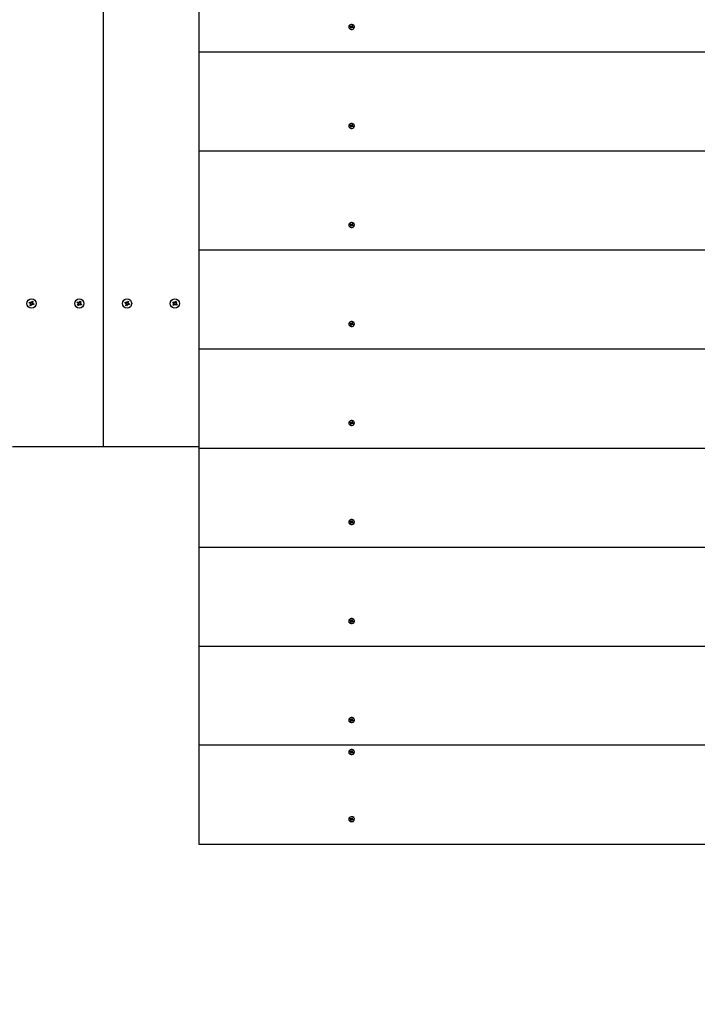
# Model space of a CAD drawing. Units: millimetres. Extents: x 2.8 to 16.3, y 4.3 to 13.9.
# Drawn here: x 9.8 to 10.5, y 6.5 to 7.5 of the extents above; entities that cross this region are included whole.
import ezdxf

# ---------------------------------------------------------------- set-up
doc = ezdxf.new("R2010")
doc.units = ezdxf.units.MM
doc.header["$LTSCALE"] = 90
doc.header["$PDSIZE"] = -1
doc.linetypes.add('SLD-Сплошная', pattern=[0])
doc.styles.get("Standard").update_dxf_attribs({"font": 'isocpeui.ttf'})
doc.dimstyles.new('ISO-25', dxfattribs={"dimtxt": 2.5, "dimasz": 2.5, "dimexe": 1.25, "dimexo": 0.625, "dimtad": 1, "dimtxsty": 'Standard', "dimcen": 2.5, "dimadec": 0, "dimazin": 0, "dimtfac": 1, "dimtmove": 0, "dimatfit": 3, "dimfxl": 1, "dimarcsym": 0})

# ---------------------------------------------------------------- blocks, each defined once
blk = doc.blocks.new('_D_6')
at = {"color": 0, "lineweight": -2, "transparency": 16777216}
for p, q in [((15.4351, 7.476), (15.4351, 4.2999)), ((4.1008, 6.6242), (4.1008, 4.2999)), ((4.3708, 4.3899), (15.1651, 4.3899))]:
    blk.add_line(p, q, dxfattribs=at)
at = {"color": 0, "transparency": 16777216}
for points in [[(4.3708, 4.4349), (4.3708, 4.3449), (4.1008, 4.3899)], [(15.1651, 4.4349), (15.1651, 4.3449), (15.4351, 4.3899)]]:
    blk.add_solid(points, dxfattribs=at)
at = {"layer": 'Defpoints', "color": 0, "transparency": 16777216}
for p in [(15.4351, 7.476), (4.1008, 6.6242), (15.4351, 4.3899)]:
    blk.add_point(p, dxfattribs=at)
at = {"color": 0, "transparency": 16777216, "insert": (9.7679, 4.8139), "char_height": 0.27, "attachment_point": 2}
blk.add_mtext('11,33м', dxfattribs=at)
blk = doc.blocks.new('_D_7')
at = {"color": 0, "lineweight": -2, "transparency": 16777216}
for p, q in [((9.9166, 12.64), (16.3358, 12.64)), ((16.2458, 5.3801), (16.2458, 12.37)), ((9.1008, 5.1101), (16.3358, 5.1101))]:
    blk.add_line(p, q, dxfattribs=at)
at = {"color": 0, "transparency": 16777216}
for points in [[(16.2008, 12.37), (16.2908, 12.37), (16.2458, 12.64)], [(16.2008, 5.3801), (16.2908, 5.3801), (16.2458, 5.1101)]]:
    blk.add_solid(points, dxfattribs=at)
at = {"layer": 'Defpoints', "color": 0, "transparency": 16777216}
for p in [(9.9166, 12.64), (16.2458, 12.64), (9.1008, 5.1101)]:
    blk.add_point(p, dxfattribs=at)
at = {"color": 0, "transparency": 16777216, "insert": (15.8218, 8.875), "char_height": 0.27, "attachment_point": 2, "rotation": 90}
blk.add_mtext('7,53м', dxfattribs=at)

msp = doc.modelspace()

# ---------------------------------------------------------------- linework, layer by layer
at = {"color": 7, "linetype": 'SLD-Сплошная', "lineweight": 25}
for p, q in [((9.9008, 8.54), (9.9008, 7.04)), ((10.0008, 7.5569), (10.0008, 7.4533)), ((10.1578, 7.4795), (10.1578, 7.4793)), ((10.1593, 7.4796), (10.1596, 7.4801)), ((10.1599, 7.48), (10.1593, 7.4796)), ((10.16, 7.4793), (10.1593, 7.4796)), ((10.1596, 7.4801), (10.1603, 7.4798)), ((10.1597, 7.4783), (10.1601, 7.4789)), ((10.1603, 7.478), (10.1597, 7.4783)), ((10.1598, 7.479), (10.1601, 7.4792)), ((10.1602, 7.479), (10.1598, 7.479)), ((10.1602, 7.479), (10.1602, 7.4798)), ((10.1607, 7.4794), (10.1602, 7.4796)), ((10.1607, 7.4793), (10.1603, 7.478)), ((10.1607, 7.4786), (10.1603, 7.478)), ((10.1605, 7.4801), (10.1607, 7.4798)), ((10.1605, 7.4798), (10.1605, 7.4801)), ((10.1608, 7.4799), (10.1612, 7.4805)), ((10.1611, 7.4784), (10.1609, 7.4787)), ((10.161, 7.4794), (10.1611, 7.4784)), ((10.1611, 7.4787), (10.1611, 7.4784)), ((10.1612, 7.4805), (10.1618, 7.4802)), ((10.1614, 7.4797), (10.1612, 7.4795)), ((10.1613, 7.4794), (10.1619, 7.4784)), ((10.1619, 7.4784), (10.1613, 7.4787)), ((10.1614, 7.4802), (10.1614, 7.4795)), ((10.1614, 7.4795), (10.1618, 7.4795)), ((10.1618, 7.4802), (10.1615, 7.4796)), ((10.1618, 7.4795), (10.1615, 7.4793)), ((10.1616, 7.4792), (10.1623, 7.4789)), ((10.1623, 7.4789), (10.1619, 7.4784)), ((10.1637, 7.4793), (10.1637, 7.4795)), ((10.0008, 7.4533), (11.9008, 7.4533)), ((10.0008, 7.4533), (10.0008, 7.3496)), ((10.1578, 7.3759), (10.1578, 7.3756)), ((10.1593, 7.376), (10.1596, 7.3765)), ((10.1599, 7.3764), (10.1593, 7.376)), ((10.16, 7.3757), (10.1593, 7.376)), ((10.1596, 7.3765), (10.1603, 7.3762)), ((10.1597, 7.3747), (10.1601, 7.3752)), ((10.1603, 7.3744), (10.1597, 7.3747)), ((10.1598, 7.3754), (10.1601, 7.3756)), ((10.1602, 7.3754), (10.1598, 7.3754)), ((10.1602, 7.3754), (10.1602, 7.3761)), ((10.1607, 7.3757), (10.1602, 7.376)), ((10.1607, 7.3757), (10.1603, 7.3744)), ((10.1607, 7.3749), (10.1603, 7.3744)), ((10.1605, 7.3765), (10.1607, 7.3762)), ((10.1605, 7.3761), (10.1605, 7.3765)), ((10.1608, 7.3763), (10.1612, 7.3768)), ((10.1611, 7.3748), (10.1609, 7.3751)), ((10.161, 7.3758), (10.1611, 7.3748)), ((10.1611, 7.3751), (10.1611, 7.3748)), ((10.1612, 7.3768), (10.1618, 7.3766)), ((10.1614, 7.3761), (10.1612, 7.3758)), ((10.1613, 7.3758), (10.1619, 7.3748)), ((10.1619, 7.3748), (10.1613, 7.3751)), ((10.1614, 7.3766), (10.1614, 7.3759)), ((10.1614, 7.3759), (10.1618, 7.3759)), ((10.1618, 7.3766), (10.1615, 7.376)), ((10.1618, 7.3759), (10.1615, 7.3757)), ((10.1616, 7.3756), (10.1623, 7.3753)), ((10.1623, 7.3753), (10.1619, 7.3748)), ((10.1637, 7.3756), (10.1637, 7.3759)), ((10.0008, 7.3496), (10.0008, 7.246)), ((10.0008, 7.3496), (11.9008, 7.3496)), ((10.1578, 7.2723), (10.1578, 7.272)), ((10.1593, 7.2724), (10.1596, 7.2729)), ((10.1599, 7.2727), (10.1593, 7.2724)), ((10.16, 7.272), (10.1593, 7.2724)), ((10.1596, 7.2729), (10.1603, 7.2726)), ((10.1597, 7.2711), (10.1601, 7.2716)), ((10.1603, 7.2708), (10.1597, 7.2711)), ((10.1598, 7.2718), (10.1601, 7.2719)), ((10.1602, 7.2718), (10.1598, 7.2718)), ((10.1602, 7.2718), (10.1602, 7.2725)), ((10.1607, 7.2721), (10.1602, 7.2724)), ((10.1607, 7.272), (10.1603, 7.2708)), ((10.1607, 7.2713), (10.1603, 7.2708)), ((10.1605, 7.2728), (10.1607, 7.2726)), ((10.1605, 7.2725), (10.1605, 7.2728)), ((10.1608, 7.2727), (10.1612, 7.2732)), ((10.1611, 7.2711), (10.1609, 7.2714)), ((10.161, 7.2721), (10.1611, 7.2711)), ((10.1611, 7.2715), (10.1611, 7.2711)), ((10.1612, 7.2732), (10.1618, 7.2729)), ((10.1614, 7.2725), (10.1612, 7.2722)), ((10.1613, 7.2722), (10.1619, 7.2711)), ((10.1619, 7.2711), (10.1613, 7.2714)), ((10.1614, 7.273), (10.1614, 7.2722)), ((10.1614, 7.2722), (10.1618, 7.2722)), ((10.1618, 7.2729), (10.1615, 7.2724)), ((10.1618, 7.2722), (10.1615, 7.2721)), ((10.1616, 7.2719), (10.1623, 7.2716)), ((10.1623, 7.2716), (10.1619, 7.2711)), ((10.1637, 7.272), (10.1637, 7.2723)), ((10.0008, 7.246), (11.9008, 7.246)), ((10.0008, 7.246), (10.0008, 7.1424)), ((9.8233, 7.1905), (9.8237, 7.1914)), ((9.8245, 7.19), (9.8233, 7.1905)), ((9.8237, 7.1914), (9.8248, 7.1909)), ((9.8242, 7.1893), (9.8248, 7.1898)), ((9.8248, 7.1896), (9.8242, 7.1893)), ((9.8249, 7.1894), (9.8242, 7.1893)), ((9.8244, 7.1879), (9.8248, 7.1891)), ((9.8253, 7.1876), (9.8244, 7.1879)), ((9.8246, 7.19), (9.8249, 7.1909)), ((9.8258, 7.1888), (9.8249, 7.1892)), ((9.8251, 7.1916), (9.8256, 7.191)), ((9.8252, 7.1909), (9.8251, 7.1916)), ((9.8254, 7.1909), (9.8251, 7.1916)), ((9.8258, 7.1887), (9.8253, 7.1876)), ((9.8257, 7.1912), (9.8267, 7.1908)), ((9.8258, 7.1913), (9.8262, 7.1925)), ((9.8264, 7.1884), (9.826, 7.189)), ((9.8262, 7.1925), (9.8272, 7.1921)), ((9.8262, 7.1891), (9.8264, 7.1884)), ((9.8263, 7.1891), (9.8264, 7.1884)), ((9.827, 7.1901), (9.8266, 7.1891)), ((9.8272, 7.1921), (9.8267, 7.191)), ((9.8267, 7.1906), (9.8274, 7.1907)), ((9.8267, 7.1904), (9.8274, 7.1907)), ((9.8279, 7.1886), (9.8267, 7.1891)), ((9.8274, 7.1907), (9.8268, 7.1902)), ((9.8271, 7.19), (9.8282, 7.1895)), ((9.8282, 7.1895), (9.8279, 7.1886)), ((9.8735, 7.1909), (9.874, 7.1918)), ((9.8745, 7.1903), (9.8735, 7.1909)), ((9.874, 7.1918), (9.875, 7.1911)), ((9.874, 7.1882), (9.8747, 7.1893)), ((9.8749, 7.1877), (9.874, 7.1882)), ((9.8741, 7.1897), (9.8747, 7.19)), ((9.8748, 7.1898), (9.8741, 7.1897)), ((9.8748, 7.1896), (9.8741, 7.1897)), ((9.8746, 7.1902), (9.8751, 7.191)), ((9.8756, 7.1888), (9.8747, 7.1894)), ((9.8755, 7.1887), (9.8749, 7.1877)), ((9.8754, 7.1917), (9.8757, 7.1911)), ((9.8754, 7.191), (9.8754, 7.1917)), ((9.8756, 7.191), (9.8754, 7.1917)), ((9.8761, 7.1883), (9.8758, 7.189)), ((9.876, 7.1913), (9.8767, 7.1923)), ((9.876, 7.1912), (9.8768, 7.1907)), ((9.876, 7.189), (9.8761, 7.1883)), ((9.8762, 7.189), (9.8761, 7.1883)), ((9.877, 7.1898), (9.8764, 7.189)), ((9.8776, 7.1882), (9.8765, 7.1889)), ((9.8767, 7.1923), (9.8775, 7.1918)), ((9.8767, 7.1904), (9.8775, 7.1904)), ((9.8775, 7.1904), (9.8768, 7.19)), ((9.8768, 7.1902), (9.8775, 7.1904)), ((9.8775, 7.1918), (9.8769, 7.1908)), ((9.8771, 7.1898), (9.8781, 7.1891)), ((9.8781, 7.1891), (9.8776, 7.1882)), ((9.9233, 7.1905), (9.9237, 7.1914)), ((9.9245, 7.19), (9.9233, 7.1905)), ((9.9237, 7.1914), (9.9248, 7.1909)), ((9.9242, 7.1893), (9.9248, 7.1898)), ((9.9248, 7.1896), (9.9242, 7.1893)), ((9.9249, 7.1894), (9.9242, 7.1893)), ((9.9244, 7.1879), (9.9248, 7.1891)), ((9.9253, 7.1876), (9.9244, 7.1879)), ((9.9246, 7.19), (9.9249, 7.1909)), ((9.9258, 7.1888), (9.9249, 7.1892)), ((9.9251, 7.1916), (9.9256, 7.191)), ((9.9252, 7.1909), (9.9251, 7.1916)), ((9.9254, 7.1909), (9.9251, 7.1916)), ((9.9258, 7.1887), (9.9253, 7.1876)), ((9.9257, 7.1912), (9.9267, 7.1908)), ((9.9258, 7.1913), (9.9262, 7.1925)), ((9.9264, 7.1884), (9.926, 7.189)), ((9.9262, 7.1925), (9.9272, 7.1921)), ((9.9262, 7.1891), (9.9264, 7.1884)), ((9.9263, 7.1891), (9.9264, 7.1884)), ((9.927, 7.1901), (9.9266, 7.1891)), ((9.9272, 7.1921), (9.9267, 7.191)), ((9.9267, 7.1906), (9.9274, 7.1907)), ((9.9267, 7.1904), (9.9274, 7.1907)), ((9.9279, 7.1886), (9.9267, 7.1891)), ((9.9274, 7.1907), (9.9268, 7.1902)), ((9.9271, 7.19), (9.9282, 7.1895)), ((9.9282, 7.1895), (9.9279, 7.1886)), ((9.9735, 7.1909), (9.974, 7.1918)), ((9.9745, 7.1903), (9.9735, 7.1909)), ((9.974, 7.1918), (9.975, 7.1911)), ((9.974, 7.1882), (9.9747, 7.1893)), ((9.9749, 7.1877), (9.974, 7.1882)), ((9.9741, 7.1897), (9.9747, 7.19)), ((9.9748, 7.1898), (9.9741, 7.1897)), ((9.9748, 7.1896), (9.9741, 7.1897)), ((9.9746, 7.1902), (9.9751, 7.191)), ((9.9756, 7.1888), (9.9747, 7.1894)), ((9.9755, 7.1887), (9.9749, 7.1877)), ((9.9754, 7.1917), (9.9757, 7.1911)), ((9.9754, 7.191), (9.9754, 7.1917)), ((9.9756, 7.191), (9.9754, 7.1917)), ((9.9761, 7.1883), (9.9758, 7.189)), ((9.976, 7.1913), (9.9767, 7.1923)), ((9.976, 7.1912), (9.9768, 7.1907)), ((9.976, 7.189), (9.9761, 7.1883)), ((9.9762, 7.189), (9.9761, 7.1883)), ((9.977, 7.1898), (9.9764, 7.189)), ((9.9776, 7.1882), (9.9765, 7.1889)), ((9.9767, 7.1923), (9.9775, 7.1918)), ((9.9767, 7.1904), (9.9775, 7.1904)), ((9.9775, 7.1904), (9.9768, 7.19)), ((9.9768, 7.1902), (9.9775, 7.1904)), ((9.9775, 7.1918), (9.9769, 7.1908)), ((9.9771, 7.1898), (9.9781, 7.1891)), ((9.9781, 7.1891), (9.9776, 7.1882)), ((10.1578, 7.1686), (10.1578, 7.1684)), ((10.1593, 7.1687), (10.1596, 7.1692)), ((10.1599, 7.1691), (10.1593, 7.1687)), ((10.16, 7.1684), (10.1593, 7.1687)), ((10.1596, 7.1692), (10.1603, 7.1689)), ((10.1597, 7.1674), (10.1601, 7.168)), ((10.1603, 7.1671), (10.1597, 7.1674)), ((10.1598, 7.1681), (10.1601, 7.1683)), ((10.1602, 7.1681), (10.1598, 7.1681)), ((10.1602, 7.1681), (10.1602, 7.1689)), ((10.1607, 7.1685), (10.1602, 7.1687)), ((10.1607, 7.1684), (10.1603, 7.1671)), ((10.1607, 7.1677), (10.1603, 7.1671)), ((10.1605, 7.1692), (10.1607, 7.1689)), ((10.1605, 7.1689), (10.1605, 7.1692)), ((10.1608, 7.169), (10.1612, 7.1696)), ((10.1611, 7.1675), (10.1609, 7.1678)), ((10.161, 7.1685), (10.1611, 7.1675)), ((10.1611, 7.1678), (10.1611, 7.1675)), ((10.1612, 7.1696), (10.1618, 7.1693)), ((10.1614, 7.1688), (10.1612, 7.1686)), ((10.1613, 7.1685), (10.1619, 7.1675)), ((10.1619, 7.1675), (10.1613, 7.1678)), ((10.1614, 7.1694), (10.1614, 7.1686)), ((10.1614, 7.1686), (10.1618, 7.1686)), ((10.1618, 7.1693), (10.1615, 7.1688)), ((10.1618, 7.1686), (10.1615, 7.1684)), ((10.1616, 7.1683), (10.1623, 7.168)), ((10.1623, 7.168), (10.1619, 7.1675)), ((10.1637, 7.1684), (10.1637, 7.1686)), ((10.0008, 7.1424), (10.0008, 7.0387)), ((10.0008, 7.1424), (11.9008, 7.1424)), ((10.1578, 7.065), (10.1578, 7.0647)), ((10.1593, 7.0651), (10.1596, 7.0656)), ((10.1599, 7.0655), (10.1593, 7.0651)), ((10.16, 7.0648), (10.1593, 7.0651)), ((10.1596, 7.0656), (10.1603, 7.0653)), ((10.1597, 7.0638), (10.1601, 7.0643)), ((10.1603, 7.0635), (10.1597, 7.0638)), ((10.1598, 7.0645), (10.1601, 7.0647)), ((10.1602, 7.0645), (10.1598, 7.0645)), ((10.1602, 7.0645), (10.1602, 7.0653)), ((10.1607, 7.0648), (10.1602, 7.0651)), ((10.1607, 7.0648), (10.1603, 7.0635)), ((10.1607, 7.064), (10.1603, 7.0635)), ((10.1605, 7.0656), (10.1607, 7.0653)), ((10.1605, 7.0652), (10.1605, 7.0656)), ((10.1608, 7.0654), (10.1612, 7.066)), ((10.1611, 7.0639), (10.1609, 7.0642)), ((10.161, 7.0649), (10.1611, 7.0639)), ((10.1611, 7.0642), (10.1611, 7.0639)), ((10.1612, 7.066), (10.1618, 7.0657)), ((10.1614, 7.0652), (10.1612, 7.0649)), ((10.1613, 7.0649), (10.1619, 7.0639)), ((10.1619, 7.0639), (10.1613, 7.0642)), ((10.1614, 7.0657), (10.1614, 7.065)), ((10.1614, 7.065), (10.1618, 7.065)), ((10.1618, 7.0657), (10.1615, 7.0651)), ((10.1618, 7.065), (10.1615, 7.0648)), ((10.1616, 7.0647), (10.1623, 7.0644)), ((10.1623, 7.0644), (10.1619, 7.0639)), ((10.1637, 7.0647), (10.1637, 7.065)), ((9.8958, 7.04), (9.8058, 7.04)), ((9.9008, 7.04), (9.8958, 7.04)), ((9.9058, 7.04), (9.9008, 7.04)), ((9.9958, 7.04), (9.9058, 7.04)), ((10.0008, 7.04), (9.9958, 7.04)), ((10.0008, 7.0387), (11.9008, 7.0387)), ((10.0008, 7.0387), (10.0008, 6.9351)), ((10.1578, 6.9614), (10.1578, 6.9611)), ((10.1593, 6.9615), (10.1596, 6.962)), ((10.1599, 6.9619), (10.1593, 6.9615)), ((10.16, 6.9612), (10.1593, 6.9615)), ((10.1596, 6.962), (10.1603, 6.9617)), ((10.1597, 6.9602), (10.1601, 6.9607)), ((10.1603, 6.9599), (10.1597, 6.9602)), ((10.1598, 6.9609), (10.1601, 6.961)), ((10.1602, 6.9609), (10.1598, 6.9609)), ((10.1602, 6.9609), (10.1602, 6.9616)), ((10.1607, 6.9612), (10.1602, 6.9615)), ((10.1607, 6.9611), (10.1603, 6.9599)), ((10.1607, 6.9604), (10.1603, 6.9599)), ((10.1605, 6.962), (10.1607, 6.9617)), ((10.1605, 6.9616), (10.1605, 6.962)), ((10.1608, 6.9618), (10.1612, 6.9623)), ((10.1611, 6.9603), (10.1609, 6.9605)), ((10.161, 6.9612), (10.1611, 6.9603)), ((10.1611, 6.9606), (10.1611, 6.9603)), ((10.1612, 6.9623), (10.1618, 6.962)), ((10.1614, 6.9616), (10.1612, 6.9613)), ((10.1613, 6.9613), (10.1619, 6.9602)), ((10.1619, 6.9602), (10.1613, 6.9605)), ((10.1614, 6.9621), (10.1614, 6.9613)), ((10.1614, 6.9613), (10.1618, 6.9613)), ((10.1618, 6.962), (10.1615, 6.9615)), ((10.1618, 6.9613), (10.1615, 6.9612)), ((10.1616, 6.961), (10.1623, 6.9607)), ((10.1623, 6.9607), (10.1619, 6.9602)), ((10.1637, 6.9611), (10.1637, 6.9614)), ((10.0008, 6.9351), (10.0008, 6.8315)), ((10.0008, 6.9351), (11.9008, 6.9351)), ((10.1578, 6.8578), (10.1578, 6.8575)), ((10.1593, 6.8578), (10.1596, 6.8583)), ((10.1599, 6.8582), (10.1593, 6.8578)), ((10.16, 6.8575), (10.1593, 6.8578)), ((10.1596, 6.8583), (10.1603, 6.858)), ((10.1597, 6.8565), (10.1601, 6.8571)), ((10.1603, 6.8562), (10.1597, 6.8565)), ((10.1598, 6.8572), (10.1601, 6.8574)), ((10.1602, 6.8572), (10.1598, 6.8572)), ((10.1602, 6.8572), (10.1602, 6.858)), ((10.1607, 6.8576), (10.1602, 6.8578)), ((10.1607, 6.8575), (10.1603, 6.8562)), ((10.1607, 6.8568), (10.1603, 6.8562)), ((10.1605, 6.8583), (10.1607, 6.858)), ((10.1605, 6.858), (10.1605, 6.8583)), ((10.1608, 6.8582), (10.1612, 6.8587)), ((10.1611, 6.8566), (10.1609, 6.8569)), ((10.161, 6.8576), (10.1611, 6.8566)), ((10.1611, 6.857), (10.1611, 6.8566)), ((10.1612, 6.8587), (10.1618, 6.8584)), ((10.1614, 6.8579), (10.1612, 6.8577)), ((10.1613, 6.8576), (10.1619, 6.8566)), ((10.1619, 6.8566), (10.1613, 6.8569)), ((10.1614, 6.8585), (10.1614, 6.8577)), ((10.1614, 6.8577), (10.1618, 6.8577)), ((10.1618, 6.8584), (10.1615, 6.8579)), ((10.1618, 6.8577), (10.1615, 6.8575)), ((10.1616, 6.8574), (10.1623, 6.8571)), ((10.1623, 6.8571), (10.1619, 6.8566)), ((10.1637, 6.8575), (10.1637, 6.8578)), ((10.0008, 6.8315), (11.9008, 6.8315)), ((10.0008, 6.8315), (10.0008, 6.7279)), ((10.1578, 6.7541), (10.1578, 6.7538)), ((10.1593, 6.7542), (10.1596, 6.7547)), ((10.1599, 6.7546), (10.1593, 6.7542)), ((10.16, 6.7539), (10.1593, 6.7542)), ((10.1596, 6.7547), (10.1603, 6.7544)), ((10.1597, 6.7529), (10.1601, 6.7534)), ((10.1603, 6.7526), (10.1597, 6.7529)), ((10.1598, 6.7536), (10.1601, 6.7538)), ((10.1602, 6.7536), (10.1598, 6.7536)), ((10.1602, 6.7536), (10.1602, 6.7544)), ((10.1607, 6.7539), (10.1602, 6.7542)), ((10.1607, 6.7539), (10.1603, 6.7526)), ((10.1607, 6.7532), (10.1603, 6.7526)), ((10.1605, 6.7547), (10.1607, 6.7544)), ((10.1605, 6.7544), (10.1605, 6.7547)), ((10.1608, 6.7545), (10.1612, 6.7551)), ((10.1611, 6.753), (10.1609, 6.7533)), ((10.161, 6.754), (10.1611, 6.753)), ((10.1611, 6.7533), (10.1611, 6.753)), ((10.1612, 6.7551), (10.1618, 6.7548)), ((10.1614, 6.7543), (10.1612, 6.7541)), ((10.1613, 6.754), (10.1619, 6.753)), ((10.1619, 6.753), (10.1613, 6.7533)), ((10.1614, 6.7548), (10.1614, 6.7541)), ((10.1614, 6.7541), (10.1618, 6.7541)), ((10.1618, 6.7548), (10.1615, 6.7542)), ((10.1618, 6.7541), (10.1615, 6.7539)), ((10.1616, 6.7538), (10.1623, 6.7535)), ((10.1623, 6.7535), (10.1619, 6.753)), ((10.1637, 6.7538), (10.1637, 6.7541)), ((10.0008, 6.7279), (10.0008, 6.6242)), ((10.0008, 6.7279), (11.9008, 6.7279)), ((10.1578, 6.7207), (10.1578, 6.7204)), ((10.1593, 6.7208), (10.1596, 6.7213)), ((10.1599, 6.7211), (10.1593, 6.7208)), ((10.16, 6.7204), (10.1593, 6.7208)), ((10.1596, 6.7213), (10.1603, 6.7209)), ((10.1597, 6.7195), (10.1601, 6.72)), ((10.1603, 6.7192), (10.1597, 6.7195)), ((10.1598, 6.7202), (10.1601, 6.7203)), ((10.1602, 6.7202), (10.1598, 6.7202)), ((10.1602, 6.7202), (10.1602, 6.7209)), ((10.1607, 6.7205), (10.1602, 6.7208)), ((10.1607, 6.7204), (10.1603, 6.7192)), ((10.1607, 6.7197), (10.1603, 6.7192)), ((10.1605, 6.7212), (10.1607, 6.721)), ((10.1605, 6.7209), (10.1605, 6.7212)), ((10.1608, 6.7211), (10.1612, 6.7216)), ((10.1611, 6.7195), (10.1609, 6.7198)), ((10.161, 6.7205), (10.1611, 6.7195)), ((10.1611, 6.7199), (10.1611, 6.7195)), ((10.1612, 6.7216), (10.1618, 6.7213)), ((10.1614, 6.7209), (10.1612, 6.7206)), ((10.1613, 6.7206), (10.1619, 6.7195)), ((10.1619, 6.7195), (10.1613, 6.7198)), ((10.1614, 6.7214), (10.1614, 6.7206)), ((10.1614, 6.7206), (10.1618, 6.7206)), ((10.1618, 6.7213), (10.1615, 6.7208)), ((10.1618, 6.7206), (10.1615, 6.7205)), ((10.1616, 6.7203), (10.1623, 6.72)), ((10.1623, 6.72), (10.1619, 6.7195)), ((10.1637, 6.7204), (10.1637, 6.7207)), ((10.1578, 6.6504), (10.1578, 6.6502)), ((10.1593, 6.6505), (10.1596, 6.651)), ((10.1599, 6.6509), (10.1593, 6.6505)), ((10.16, 6.6502), (10.1593, 6.6505)), ((10.1596, 6.651), (10.1603, 6.6507)), ((10.1597, 6.6492), (10.1601, 6.6498)), ((10.1603, 6.6489), (10.1597, 6.6492)), ((10.1598, 6.6499), (10.1601, 6.6501)), ((10.1602, 6.6499), (10.1598, 6.6499)), ((10.1602, 6.6499), (10.1602, 6.6507)), ((10.1607, 6.6503), (10.1602, 6.6505)), ((10.1607, 6.6502), (10.1603, 6.6489)), ((10.1607, 6.6495), (10.1603, 6.6489)), ((10.1605, 6.651), (10.1607, 6.6507)), ((10.1605, 6.6507), (10.1605, 6.651)), ((10.1608, 6.6508), (10.1612, 6.6514)), ((10.1611, 6.6493), (10.1609, 6.6496)), ((10.161, 6.6503), (10.1611, 6.6493)), ((10.1611, 6.6496), (10.1611, 6.6493)), ((10.1612, 6.6514), (10.1618, 6.6511)), ((10.1614, 6.6506), (10.1612, 6.6504)), ((10.1613, 6.6503), (10.1619, 6.6493)), ((10.1619, 6.6493), (10.1613, 6.6496)), ((10.1614, 6.6511), (10.1614, 6.6504)), ((10.1614, 6.6504), (10.1618, 6.6504)), ((10.1618, 6.6511), (10.1615, 6.6505)), ((10.1618, 6.6504), (10.1615, 6.6502)), ((10.1616, 6.6501), (10.1623, 6.6498)), ((10.1623, 6.6498), (10.1619, 6.6493)), ((10.1637, 6.6502), (10.1637, 6.6504)), ((10.0008, 6.6242), (11.9008, 6.6242))]:
    msp.add_line(p, q, dxfattribs=at)
at = {"color": 7, "linetype": 'SLD-Сплошная', "lineweight": 25, "flags": 128}
for points in [[(10.1637, 7.4795), (10.1637, 7.4795), (10.1635, 7.4804), (10.163, 7.4811), (10.1622, 7.4817), (10.1613, 7.4819), (10.1603, 7.4819), (10.1593, 7.4816), (10.1585, 7.4811), (10.158, 7.4804), (10.1578, 7.4795)], [(10.1593, 7.4771), (10.1603, 7.4768), (10.1613, 7.4768), (10.1623, 7.4771), (10.163, 7.4777), (10.1636, 7.4784), (10.1637, 7.4793), (10.1635, 7.4801), (10.163, 7.4808), (10.1622, 7.4814), (10.1613, 7.4817), (10.1603, 7.4817), (10.1593, 7.4814), (10.1585, 7.4808), (10.158, 7.4801), (10.1578, 7.4792), (10.158, 7.4784), (10.1585, 7.4777), (10.1593, 7.4771)], [(10.1637, 7.3759), (10.1637, 7.3759), (10.1635, 7.3767), (10.163, 7.3775), (10.1622, 7.378), (10.1613, 7.3783), (10.1603, 7.3783), (10.1593, 7.378), (10.1585, 7.3775), (10.158, 7.3767), (10.1578, 7.3759)], [(10.1593, 7.3735), (10.1603, 7.3732), (10.1613, 7.3732), (10.1623, 7.3735), (10.163, 7.3741), (10.1636, 7.3748), (10.1637, 7.3756), (10.1635, 7.3765), (10.163, 7.3772), (10.1622, 7.3777), (10.1613, 7.378), (10.1603, 7.378), (10.1593, 7.3777), (10.1585, 7.3772), (10.158, 7.3764), (10.1578, 7.3756), (10.158, 7.3748), (10.1585, 7.374), (10.1593, 7.3735)], [(10.1637, 7.2723), (10.1637, 7.2723), (10.1635, 7.2731), (10.163, 7.2739), (10.1622, 7.2744), (10.1613, 7.2747), (10.1603, 7.2747), (10.1593, 7.2744), (10.1585, 7.2738), (10.158, 7.2731), (10.1578, 7.2723)], [(10.1593, 7.2699), (10.1603, 7.2696), (10.1613, 7.2696), (10.1623, 7.2699), (10.163, 7.2704), (10.1636, 7.2712), (10.1637, 7.272), (10.1635, 7.2728), (10.163, 7.2736), (10.1622, 7.2741), (10.1613, 7.2744), (10.1603, 7.2744), (10.1593, 7.2741), (10.1585, 7.2736), (10.158, 7.2728), (10.1578, 7.272), (10.158, 7.2711), (10.1585, 7.2704), (10.1593, 7.2699)], [(10.1637, 7.1686), (10.1637, 7.1687), (10.1635, 7.1695), (10.163, 7.1702), (10.1622, 7.1708), (10.1613, 7.1711), (10.1603, 7.171), (10.1593, 7.1708), (10.1585, 7.1702), (10.158, 7.1695), (10.1578, 7.1686)], [(10.1593, 7.1662), (10.1603, 7.166), (10.1613, 7.166), (10.1623, 7.1662), (10.163, 7.1668), (10.1636, 7.1675), (10.1637, 7.1684), (10.1635, 7.1692), (10.163, 7.1699), (10.1622, 7.1705), (10.1613, 7.1708), (10.1603, 7.1708), (10.1593, 7.1705), (10.1585, 7.1699), (10.158, 7.1692), (10.1578, 7.1684), (10.158, 7.1675), (10.1585, 7.1668), (10.1593, 7.1662)], [(10.1637, 7.065), (10.1637, 7.065), (10.1635, 7.0659), (10.163, 7.0666), (10.1622, 7.0671), (10.1613, 7.0674), (10.1603, 7.0674), (10.1593, 7.0671), (10.1585, 7.0666), (10.158, 7.0658), (10.1578, 7.065)], [(10.1593, 7.0626), (10.1603, 7.0623), (10.1613, 7.0623), (10.1623, 7.0626), (10.163, 7.0632), (10.1636, 7.0639), (10.1637, 7.0647), (10.1635, 7.0656), (10.163, 7.0663), (10.1622, 7.0669), (10.1613, 7.0671), (10.1603, 7.0671), (10.1593, 7.0668), (10.1585, 7.0663), (10.158, 7.0656), (10.1578, 7.0647), (10.158, 7.0639), (10.1585, 7.0632), (10.1593, 7.0626)], [(10.1637, 6.9614), (10.1637, 6.9614), (10.1635, 6.9622), (10.163, 6.963), (10.1622, 6.9635), (10.1613, 6.9638), (10.1603, 6.9638), (10.1593, 6.9635), (10.1585, 6.9629), (10.158, 6.9622), (10.1578, 6.9614)], [(10.1593, 6.959), (10.1603, 6.9587), (10.1613, 6.9587), (10.1623, 6.959), (10.163, 6.9595), (10.1636, 6.9603), (10.1637, 6.9611), (10.1635, 6.9619), (10.163, 6.9627), (10.1622, 6.9632), (10.1613, 6.9635), (10.1603, 6.9635), (10.1593, 6.9632), (10.1585, 6.9627), (10.158, 6.9619), (10.1578, 6.9611), (10.158, 6.9603), (10.1585, 6.9595), (10.1593, 6.959)], [(10.1637, 6.8578), (10.1637, 6.8578), (10.1635, 6.8586), (10.163, 6.8593), (10.1622, 6.8599), (10.1613, 6.8602), (10.1603, 6.8602), (10.1593, 6.8599), (10.1585, 6.8593), (10.158, 6.8586), (10.1578, 6.8578)], [(10.1593, 6.8553), (10.1603, 6.8551), (10.1613, 6.8551), (10.1623, 6.8554), (10.163, 6.8559), (10.1636, 6.8566), (10.1637, 6.8575), (10.1635, 6.8583), (10.163, 6.8591), (10.1622, 6.8596), (10.1613, 6.8599), (10.1603, 6.8599), (10.1593, 6.8596), (10.1585, 6.859), (10.158, 6.8583), (10.1578, 6.8575), (10.158, 6.8566), (10.1585, 6.8559), (10.1593, 6.8553)], [(10.1637, 6.7541), (10.1637, 6.7541), (10.1635, 6.755), (10.163, 6.7557), (10.1622, 6.7562), (10.1613, 6.7565), (10.1603, 6.7565), (10.1593, 6.7562), (10.1585, 6.7557), (10.158, 6.7549), (10.1578, 6.7541)], [(10.1593, 6.7517), (10.1603, 6.7514), (10.1613, 6.7514), (10.1623, 6.7517), (10.163, 6.7523), (10.1636, 6.753), (10.1637, 6.7539), (10.1635, 6.7547), (10.163, 6.7554), (10.1622, 6.756), (10.1613, 6.7563), (10.1603, 6.7562), (10.1593, 6.756), (10.1585, 6.7554), (10.158, 6.7547), (10.1578, 6.7538), (10.158, 6.753), (10.1585, 6.7523), (10.1593, 6.7517)], [(10.1637, 6.7207), (10.1637, 6.7207), (10.1635, 6.7215), (10.163, 6.7222), (10.1622, 6.7228), (10.1613, 6.7231), (10.1603, 6.7231), (10.1593, 6.7228), (10.1585, 6.7222), (10.158, 6.7215), (10.1578, 6.7207)], [(10.1593, 6.7183), (10.1603, 6.718), (10.1613, 6.718), (10.1623, 6.7183), (10.163, 6.7188), (10.1636, 6.7196), (10.1637, 6.7204), (10.1635, 6.7212), (10.163, 6.722), (10.1622, 6.7225), (10.1613, 6.7228), (10.1603, 6.7228), (10.1593, 6.7225), (10.1585, 6.722), (10.158, 6.7212), (10.1578, 6.7204), (10.158, 6.7195), (10.1585, 6.7188), (10.1593, 6.7183)], [(10.1637, 6.6504), (10.1637, 6.6504), (10.1635, 6.6513), (10.163, 6.652), (10.1622, 6.6526), (10.1613, 6.6528), (10.1603, 6.6528), (10.1593, 6.6525), (10.1585, 6.652), (10.158, 6.6513), (10.1578, 6.6504)], [(10.1593, 6.648), (10.1603, 6.6477), (10.1613, 6.6477), (10.1623, 6.648), (10.163, 6.6486), (10.1636, 6.6493), (10.1637, 6.6502), (10.1635, 6.651), (10.163, 6.6517), (10.1622, 6.6523), (10.1613, 6.6526), (10.1603, 6.6526), (10.1593, 6.6523), (10.1585, 6.6517), (10.158, 6.651), (10.1578, 6.6501), (10.158, 6.6493), (10.1585, 6.6486), (10.1593, 6.648)]]:
    msp.add_lwpolyline(points, dxfattribs=at)
at = {"color": 7, "linetype": 'SLD-Сплошная', "lineweight": 25}
for centre in [(9.8258, 7.19), (9.8758, 7.19), (9.9258, 7.19), (9.9758, 7.19)]:
    msp.add_circle(centre, 0.0048, dxfattribs=at)
for centre, radius, start, end in [((10.1598, 7.479), 0.000374, 35.8757, 65.3288), ((10.1599, 7.4798), 0.000282, 0.13, 23.4175), ((10.1599, 7.479), 0.000289, 324.8781, 359.9253), ((10.1605, 7.4802), 0.000465, 244.9776, 270.426), ((10.1605, 7.4802), 0.000373, 295.146, 324.6994), ((10.1611, 7.479), 0.000449, 68.2989, 137.2022), ((10.161, 7.4784), 0.000373, 115.146, 144.6994), ((10.1611, 7.4783), 0.000465, 64.9776, 90.426), ((10.1617, 7.4802), 0.000283, 152.5224, 179.8437), ((10.1617, 7.4795), 0.000289, 144.8781, 179.9253), ((10.1618, 7.4795), 0.000374, 215.8757, 245.3288), ((10.1598, 7.3753), 0.000374, 35.8757, 65.3288), ((10.1599, 7.3761), 0.000282, 0.13, 23.4175), ((10.1599, 7.3754), 0.000289, 324.8781, 359.9253), ((10.1605, 7.3766), 0.000465, 244.9776, 270.426), ((10.1605, 7.3765), 0.000373, 295.146, 324.6994), ((10.1611, 7.3754), 0.000449, 68.2989, 137.2022), ((10.161, 7.3747), 0.000373, 115.146, 144.6994), ((10.1611, 7.3746), 0.000465, 64.9776, 90.426), ((10.1617, 7.3766), 0.000283, 152.5224, 179.8437), ((10.1617, 7.3759), 0.000289, 144.8781, 179.9253), ((10.1618, 7.3759), 0.000374, 215.8757, 245.3288), ((10.1598, 7.2717), 0.000374, 35.8757, 65.3288), ((10.1599, 7.2725), 0.000282, 0.13, 23.4175), ((10.1599, 7.2718), 0.000289, 324.8781, 359.9253), ((10.1605, 7.273), 0.000465, 244.9776, 270.426), ((10.1605, 7.2729), 0.000373, 295.146, 324.6994), ((10.1611, 7.2718), 0.000449, 68.2989, 137.2022), ((10.161, 7.2711), 0.000373, 115.146, 144.6994), ((10.1611, 7.271), 0.000465, 64.9776, 90.426), ((10.1617, 7.273), 0.000283, 152.5224, 179.8437), ((10.1617, 7.2722), 0.000289, 144.8781, 179.9253), ((10.1618, 7.2723), 0.000374, 215.8757, 245.3288), ((9.8242, 7.1893), 0.000725, 37.705, 67.705), ((9.8251, 7.1916), 0.000725, 247.705, 277.705), ((9.8242, 7.1893), 0.000725, 22.705, 37.705), ((9.8242, 7.1893), 0.000725, 7.705, 22.705), ((9.8242, 7.1893), 0.000725, 337.705, 7.705), ((9.8251, 7.1916), 0.000725, 277.705, 292.705), ((9.8251, 7.1916), 0.000725, 292.705, 307.705), ((9.8251, 7.1916), 0.000725, 307.705, 337.705), ((9.8264, 7.1884), 0.000725, 127.705, 157.705), ((9.8264, 7.1884), 0.000725, 112.705, 127.705), ((9.8264, 7.1884), 0.000725, 97.705, 112.705), ((9.8264, 7.1884), 0.000725, 67.705, 97.705), ((9.8274, 7.1907), 0.000725, 157.705, 187.705), ((9.8274, 7.1907), 0.000725, 187.705, 202.705), ((9.8274, 7.1907), 0.000725, 202.705, 217.705), ((9.8274, 7.1907), 0.000725, 217.705, 247.705), ((9.8741, 7.1897), 0.000725, 26.8424, 56.8424), ((9.8741, 7.1897), 0.000725, 11.8424, 26.8424), ((9.8741, 7.1897), 0.000725, 326.8424, 356.8424), ((9.8741, 7.1897), 0.000725, 356.8424, 11.8424), ((9.8754, 7.1917), 0.000725, 236.8424, 266.8424), ((9.8754, 7.1917), 0.000725, 266.8424, 281.8424), ((9.8761, 7.1883), 0.000725, 116.8424, 146.8424), ((9.8754, 7.1917), 0.000725, 281.8424, 296.8424), ((9.8754, 7.1917), 0.000725, 296.8424, 326.8424), ((9.8761, 7.1883), 0.000725, 101.8424, 116.8424), ((9.8761, 7.1883), 0.000725, 86.8424, 101.8424), ((9.8761, 7.1883), 0.000725, 56.8424, 86.8424), ((9.8775, 7.1904), 0.000725, 146.8424, 176.8424), ((9.8775, 7.1904), 0.000725, 176.8424, 191.8424), ((9.8775, 7.1904), 0.000725, 191.8424, 206.8424), ((9.8775, 7.1904), 0.000725, 206.8424, 236.8424), ((9.9242, 7.1893), 0.000725, 37.705, 67.705), ((9.9251, 7.1916), 0.000725, 247.705, 277.705), ((9.9242, 7.1893), 0.000725, 22.705, 37.705), ((9.9242, 7.1893), 0.000725, 7.705, 22.705), ((9.9242, 7.1893), 0.000725, 337.705, 7.705), ((9.9251, 7.1916), 0.000725, 277.705, 292.705), ((9.9251, 7.1916), 0.000725, 292.705, 307.705), ((9.9251, 7.1916), 0.000725, 307.705, 337.705), ((9.9264, 7.1884), 0.000725, 127.705, 157.705), ((9.9264, 7.1884), 0.000725, 112.705, 127.705), ((9.9264, 7.1884), 0.000725, 97.705, 112.705), ((9.9264, 7.1884), 0.000725, 67.705, 97.705), ((9.9274, 7.1907), 0.000725, 157.705, 187.705), ((9.9274, 7.1907), 0.000725, 187.705, 202.705), ((9.9274, 7.1907), 0.000725, 202.705, 217.705), ((9.9274, 7.1907), 0.000725, 217.705, 247.705), ((9.9741, 7.1897), 0.000725, 26.8424, 56.8424), ((9.9741, 7.1897), 0.000725, 11.8424, 26.8424), ((9.9741, 7.1897), 0.000725, 326.8424, 356.8424), ((9.9741, 7.1897), 0.000725, 356.8424, 11.8424), ((9.9754, 7.1917), 0.000725, 236.8424, 266.8424), ((9.9754, 7.1917), 0.000725, 266.8424, 281.8424), ((9.9761, 7.1883), 0.000725, 116.8424, 146.8424), ((9.9754, 7.1917), 0.000725, 281.8424, 296.8424), ((9.9754, 7.1917), 0.000725, 296.8424, 326.8424), ((9.9761, 7.1883), 0.000725, 101.8424, 116.8424), ((9.9761, 7.1883), 0.000725, 86.8424, 101.8424), ((9.9761, 7.1883), 0.000725, 56.8424, 86.8424), ((9.9775, 7.1904), 0.000725, 146.8424, 176.8424), ((9.9775, 7.1904), 0.000725, 176.8424, 191.8424), ((9.9775, 7.1904), 0.000725, 191.8424, 206.8424), ((9.9775, 7.1904), 0.000725, 206.8424, 236.8424), ((10.1598, 7.1681), 0.000374, 35.8757, 65.3288), ((10.1599, 7.1689), 0.000282, 0.13, 23.4175), ((10.1599, 7.1681), 0.000289, 324.8781, 359.9253), ((10.1605, 7.1693), 0.000465, 244.9776, 270.426), ((10.1605, 7.1693), 0.000373, 295.146, 324.6994), ((10.1611, 7.1682), 0.000449, 68.2989, 137.2022), ((10.161, 7.1675), 0.000373, 115.146, 144.6994), ((10.1611, 7.1674), 0.000465, 64.9776, 90.426), ((10.1617, 7.1694), 0.000283, 152.5224, 179.8437), ((10.1617, 7.1686), 0.000289, 144.8781, 179.9253), ((10.1618, 7.1686), 0.000374, 215.8757, 245.3288), ((10.1598, 7.0644), 0.000374, 35.8757, 65.3288), ((10.1599, 7.0653), 0.000282, 0.13, 23.4175), ((10.1599, 7.0645), 0.000289, 324.8781, 359.9253), ((10.1605, 7.0657), 0.000465, 244.9776, 270.426), ((10.1605, 7.0656), 0.000373, 295.146, 324.6994), ((10.1611, 7.0645), 0.000449, 68.2989, 137.2022), ((10.161, 7.0638), 0.000373, 115.146, 144.6994), ((10.1611, 7.0638), 0.000465, 64.9776, 90.426), ((10.1617, 7.0657), 0.000283, 152.5224, 179.8437), ((10.1617, 7.065), 0.000289, 144.8781, 179.9253), ((10.1618, 7.065), 0.000374, 215.8757, 245.3288), ((10.1598, 6.9608), 0.000374, 35.8757, 65.3288), ((10.1599, 6.9616), 0.000282, 0.13, 23.4175), ((10.1599, 6.9609), 0.000289, 324.8781, 359.9253), ((10.1605, 6.9621), 0.000465, 244.9776, 270.426), ((10.1605, 6.962), 0.000373, 295.146, 324.6994), ((10.1611, 6.9609), 0.000449, 68.2989, 137.2022), ((10.161, 6.9602), 0.000373, 115.146, 144.6994), ((10.1611, 6.9601), 0.000465, 64.9776, 90.426), ((10.1617, 6.9621), 0.000283, 152.5224, 179.8437), ((10.1617, 6.9613), 0.000289, 144.8781, 179.9253), ((10.1618, 6.9614), 0.000374, 215.8757, 245.3288), ((10.1598, 6.8572), 0.000374, 35.8757, 65.3288), ((10.1599, 6.858), 0.000282, 0.13, 23.4175), ((10.1599, 6.8572), 0.000289, 324.8781, 359.9253), ((10.1605, 6.8585), 0.000465, 244.9776, 270.426), ((10.1605, 6.8584), 0.000373, 295.146, 324.6994), ((10.1611, 6.8573), 0.000449, 68.2989, 137.2022), ((10.161, 6.8566), 0.000373, 115.146, 144.6994), ((10.1611, 6.8565), 0.000465, 64.9776, 90.426), ((10.1617, 6.8585), 0.000283, 152.5224, 179.8437), ((10.1617, 6.8577), 0.000289, 144.8781, 179.9253), ((10.1618, 6.8578), 0.000374, 215.8757, 245.3288), ((10.1598, 6.7536), 0.000374, 35.8757, 65.3288), ((10.1599, 6.7544), 0.000282, 0.13, 23.4175), ((10.1599, 6.7536), 0.000289, 324.8781, 359.9253), ((10.1605, 6.7548), 0.000465, 244.9776, 270.426), ((10.1605, 6.7547), 0.000373, 295.146, 324.6994), ((10.1611, 6.7536), 0.000449, 68.2989, 137.2022), ((10.161, 6.7529), 0.000373, 115.146, 144.6994), ((10.1611, 6.7529), 0.000465, 64.9776, 90.426), ((10.1617, 6.7548), 0.000283, 152.5224, 179.8437), ((10.1617, 6.7541), 0.000289, 144.8781, 179.9253), ((10.1618, 6.7541), 0.000374, 215.8757, 245.3288), ((10.1598, 6.7201), 0.000374, 35.8757, 65.3288), ((10.1599, 6.7209), 0.000282, 0.13, 23.4175), ((10.1599, 6.7202), 0.000289, 324.8781, 359.9253), ((10.1605, 6.7214), 0.000465, 244.9776, 270.426), ((10.1605, 6.7213), 0.000373, 295.146, 324.6994), ((10.1611, 6.7202), 0.000449, 68.2989, 137.2022), ((10.161, 6.7195), 0.000373, 115.146, 144.6994), ((10.1611, 6.7194), 0.000465, 64.9776, 90.426), ((10.1617, 6.7214), 0.000283, 152.5224, 179.8437), ((10.1617, 6.7206), 0.000289, 144.8781, 179.9253), ((10.1618, 6.7207), 0.000374, 215.8757, 245.3288), ((10.1598, 6.6499), 0.000374, 35.8757, 65.3288), ((10.1599, 6.6507), 0.000282, 0.13, 23.4175), ((10.1599, 6.6499), 0.000289, 324.8781, 359.9253), ((10.1605, 6.6511), 0.000465, 244.9776, 270.426), ((10.1605, 6.6511), 0.000373, 295.146, 324.6994), ((10.1611, 6.6499), 0.000449, 68.2989, 137.2022), ((10.161, 6.6493), 0.000373, 115.146, 144.6994), ((10.1611, 6.6492), 0.000465, 64.9776, 90.426), ((10.1617, 6.6511), 0.000283, 152.5224, 179.8437), ((10.1617, 6.6504), 0.000289, 144.8781, 179.9253), ((10.1618, 6.6504), 0.000374, 215.8757, 245.3288)]:
    msp.add_arc(centre, radius, start, end, dxfattribs=at)
for centre, major_axis, ratio, start_param, end_param in [((10.1598, 7.479), (0, 0.00289), 0.138491, 4.712844, 4.974643), ((10.1598, 7.479), (0.00023, 0.00228), 0.143403, 4.800447, 5.062246), ((10.1605, 7.4801), (0.0004, 0.00258), 0.020174, 4.586582, 4.691416), ((10.1611, 7.4791), (0.000156, 0.00069), 0.533858, 1.363736, 1.45184), ((10.1611, 7.4784), (0.00032, 0.00274), 0.085211, 1.214338, 1.476137), ((10.1611, 7.4784), (-0.0004, 0.00258), 0.018817, 4.838552, 5.100352), ((10.1611, 7.4791), (-0.000282, 0.000608), 0.465615, 4.980479, 5.068584), ((10.1618, 7.4795), (-0.00018, 0.00285), 0.12474, 1.563227, 1.621466), ((10.1598, 7.3754), (0, 0.00289), 0.138491, 4.712844, 4.974643), ((10.1598, 7.3754), (0.00023, 0.00228), 0.143403, 4.800447, 5.062246), ((10.1605, 7.3765), (0.0004, 0.00258), 0.020174, 4.586582, 4.691416), ((10.1611, 7.3755), (0.000156, 0.00069), 0.533858, 1.363736, 1.45184), ((10.1611, 7.3748), (0.00032, 0.00274), 0.085211, 1.214338, 1.476137), ((10.1611, 7.3748), (-0.0004, 0.00258), 0.018817, 4.838552, 5.100352), ((10.1611, 7.3755), (-0.000282, 0.000608), 0.465615, 4.980479, 5.068584), ((10.1618, 7.3759), (-0.00018, 0.00285), 0.12474, 1.563227, 1.621466), ((10.1598, 7.2718), (0, 0.00289), 0.138491, 4.712844, 4.974643), ((10.1598, 7.2718), (0.00023, 0.00228), 0.143403, 4.800447, 5.062246), ((10.1605, 7.2728), (0.0004, 0.00258), 0.020174, 4.586582, 4.691416), ((10.1611, 7.2719), (0.000156, 0.00069), 0.533858, 1.363736, 1.45184), ((10.1611, 7.2711), (0.00032, 0.00274), 0.085211, 1.214338, 1.476137), ((10.1611, 7.2711), (-0.0004, 0.00258), 0.018817, 4.838552, 5.100352), ((10.1611, 7.2719), (-0.000282, 0.000608), 0.465615, 4.980479, 5.068584), ((10.1618, 7.2722), (-0.00018, 0.00285), 0.12474, 1.563227, 1.621466), ((10.1598, 7.1681), (0, 0.00289), 0.138491, 4.712844, 4.974643), ((10.1598, 7.1681), (0.00023, 0.00228), 0.143403, 4.800447, 5.062246), ((10.1605, 7.1692), (0.0004, 0.00258), 0.020174, 4.586582, 4.691416), ((10.1611, 7.1682), (0.000156, 0.00069), 0.533858, 1.363736, 1.45184), ((10.1611, 7.1675), (0.00032, 0.00274), 0.085211, 1.214338, 1.476137), ((10.1611, 7.1675), (-0.0004, 0.00258), 0.018817, 4.838552, 5.100352), ((10.1611, 7.1682), (-0.000282, 0.000608), 0.465615, 4.980479, 5.068584), ((10.1618, 7.1686), (-0.00018, 0.00285), 0.12474, 1.563227, 1.621466), ((10.1598, 7.0645), (0, 0.00289), 0.138491, 4.712844, 4.974643), ((10.1598, 7.0645), (0.00023, 0.00228), 0.143403, 4.800447, 5.062246), ((10.1605, 7.0656), (0.0004, 0.00258), 0.020174, 4.586582, 4.691416), ((10.1611, 7.0646), (0.000156, 0.00069), 0.533858, 1.363736, 1.45184), ((10.1611, 7.0639), (0.00032, 0.00274), 0.085211, 1.214338, 1.476137), ((10.1611, 7.0639), (-0.0004, 0.00258), 0.018817, 4.838552, 5.100352), ((10.1611, 7.0646), (-0.000282, 0.000608), 0.465615, 4.980479, 5.068584), ((10.1618, 7.065), (-0.00018, 0.00285), 0.12474, 1.563227, 1.621466), ((10.1598, 6.9609), (0, 0.00289), 0.138491, 4.712844, 4.974643), ((10.1598, 6.9609), (0.00023, 0.00228), 0.143403, 4.800447, 5.062246), ((10.1605, 6.962), (0.0004, 0.00258), 0.020174, 4.586582, 4.691416), ((10.1611, 6.961), (0.000156, 0.00069), 0.533858, 1.363736, 1.45184), ((10.1611, 6.9603), (0.00032, 0.00274), 0.085211, 1.214338, 1.476137), ((10.1611, 6.9603), (-0.0004, 0.00258), 0.018817, 4.838552, 5.100352), ((10.1611, 6.961), (-0.000282, 0.000608), 0.465615, 4.980479, 5.068584), ((10.1618, 6.9613), (-0.00018, 0.00285), 0.12474, 1.563227, 1.621466), ((10.1598, 6.8572), (0, 0.00289), 0.138491, 4.712844, 4.974643), ((10.1598, 6.8572), (0.00023, 0.00228), 0.143403, 4.800447, 5.062246), ((10.1605, 6.8583), (0.0004, 0.00258), 0.020174, 4.586582, 4.691416), ((10.1611, 6.8574), (0.000156, 0.00069), 0.533858, 1.363736, 1.45184), ((10.1611, 6.8566), (0.00032, 0.00274), 0.085211, 1.214338, 1.476137), ((10.1611, 6.8566), (-0.0004, 0.00258), 0.018817, 4.838552, 5.100352), ((10.1611, 6.8574), (-0.000282, 0.000608), 0.465615, 4.980479, 5.068584), ((10.1618, 6.8577), (-0.00018, 0.00285), 0.12474, 1.563227, 1.621466), ((10.1598, 6.7536), (0, 0.00289), 0.138491, 4.712844, 4.974643), ((10.1598, 6.7536), (0.00023, 0.00228), 0.143403, 4.800447, 5.062246), ((10.1605, 6.7547), (0.0004, 0.00258), 0.020174, 4.586582, 4.691416), ((10.1611, 6.7537), (0.000156, 0.00069), 0.533858, 1.363736, 1.45184), ((10.1611, 6.753), (0.00032, 0.00274), 0.085211, 1.214338, 1.476137), ((10.1611, 6.753), (-0.0004, 0.00258), 0.018817, 4.838552, 5.100352), ((10.1611, 6.7537), (-0.000282, 0.000608), 0.465615, 4.980479, 5.068584), ((10.1618, 6.7541), (-0.00018, 0.00285), 0.12474, 1.563227, 1.621466), ((10.1598, 6.7202), (0, 0.00289), 0.138491, 4.712844, 4.974643), ((10.1598, 6.7202), (0.00023, 0.00228), 0.143403, 4.800447, 5.062246), ((10.1605, 6.7212), (0.0004, 0.00258), 0.020174, 4.586582, 4.691416), ((10.1611, 6.7203), (0.000156, 0.00069), 0.533858, 1.363736, 1.45184), ((10.1611, 6.7195), (0.00032, 0.00274), 0.085211, 1.214338, 1.476137), ((10.1611, 6.7195), (-0.0004, 0.00258), 0.018817, 4.838552, 5.100352), ((10.1611, 6.7203), (-0.000282, 0.000608), 0.465615, 4.980479, 5.068584), ((10.1618, 6.7206), (-0.00018, 0.00285), 0.12474, 1.563227, 1.621466), ((10.1598, 6.6499), (0, 0.00289), 0.138491, 4.712844, 4.974643), ((10.1598, 6.6499), (0.00023, 0.00228), 0.143403, 4.800447, 5.062246), ((10.1605, 6.651), (0.0004, 0.00258), 0.020174, 4.586582, 4.691416), ((10.1611, 6.65), (0.000156, 0.00069), 0.533858, 1.363736, 1.45184), ((10.1611, 6.6493), (0.00032, 0.00274), 0.085211, 1.214338, 1.476137), ((10.1611, 6.6493), (-0.0004, 0.00258), 0.018817, 4.838552, 5.100352), ((10.1611, 6.65), (-0.000282, 0.000608), 0.465615, 4.980479, 5.068584), ((10.1618, 6.6504), (-0.00018, 0.00285), 0.12474, 1.563227, 1.621466)]:
    msp.add_ellipse(centre, major_axis=major_axis, ratio=ratio, start_param=start_param, end_param=end_param, dxfattribs=at)

# ---------------------------------------------------------------- dimensions: what is measured, and where the dimension line sits
at = {"color": 251, "true_color": 0x636466}
for base, p1, p2, angle, picture, middle in [((16.2458, 12.64), (9.1008, 5.1101), (9.9166, 12.64), 90, '_D_7', (16.2458, 8.875)), ((15.4351, 4.3899), (4.1008, 6.6242), (15.4351, 7.476), 0, '_D_6', (9.7679, 4.3899))]:
    dim = msp.add_linear_dim(base=base, p1=p1, p2=p2, angle=angle, dimstyle='ISO-25', override={"dimtxt": 0.27, "dimasz": 0.27, "dimexe": 0.09, "dimexo": 0, "dimgap": 0.1, "dimzin": 1, "dimpost": 'м', "dimadec": 2, "dimtdec": 3, "dimtzin": 1}, dxfattribs=at)
    dim.commit()
    dim.dimension.update_dxf_attribs({"geometry": picture, "text_midpoint": middle, "dimtype": 160})

doc.saveas('drawing.dxf')
